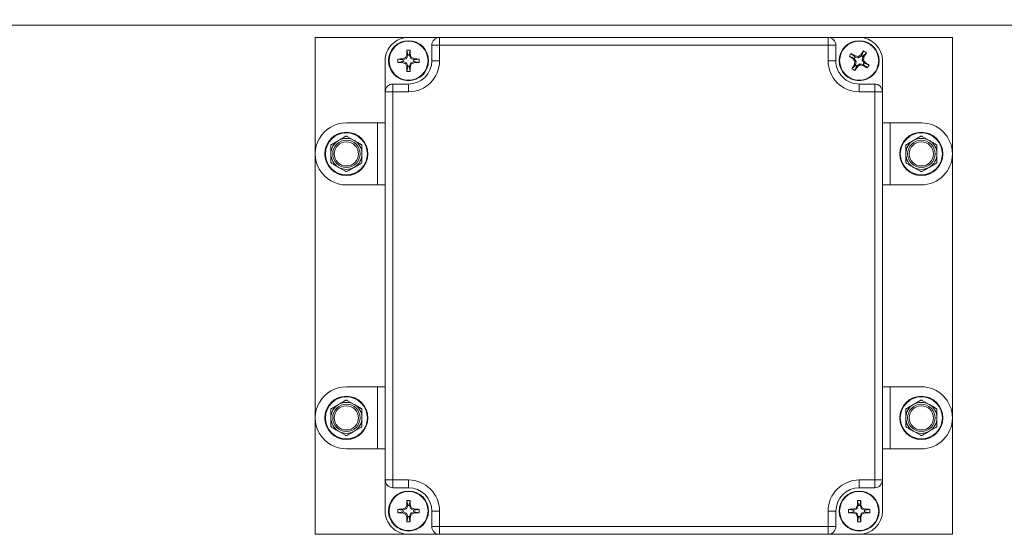
# Model space of a CAD drawing. Units: inches. Extents: x 0.6 to 16.4, y 0.4 to 10.6.
# Drawn here: x 3.4 to 3.9, y 4 to 4.3 of the extents above; entities that cross this region are included whole.
import ezdxf

# ---------------------------------------------------------------- set-up
doc = ezdxf.new("R2010")
doc.units = ezdxf.units.IN
doc.header["$MEASUREMENT"] = 0
doc.dimstyles.new('SLDDIMSTYLE3', dxfattribs={"dimtxt": 0.18, "dimasz": 0.156, "dimexe": 0, "dimexo": 0.0625, "dimgap": 0, "dimtad": 0, "dimtih": 1, "dimtoh": 1, "dimdec": 0, "dimrnd": 1e-09, "dimzin": 0, "dimdsep": 46, "dimlunit": 5, "dimtxsty": 'Standard', "dimsah": 1, "dimcen": 0.09, "dimadec": 0, "dimazin": 0, "dimtfac": 0.156, "dimtdec": 0, "dimtofl": 0, "dimtmove": 0, "dimatfit": 3, "dimfxl": 0, "dimfrac": 2, "dimtolj": 1, "dimtzin": 0, "dimarcsym": 0})

msp = doc.modelspace()

# ---------------------------------------------------------------- linework, layer by layer
at = {"color": 7, "linetype": 'Continuous', "lineweight": 18}
for p, q in [((4.470840622992297, 4.309906126789699), (2.216040622992297, 4.309906126789698)), ((3.53302395632563, 4.303339460123031), (3.53302395632563, 4.036672793456365)), ((3.583023956325631, 4.303339460123031), (3.53302395632563, 4.303339460123031)), ((3.599690622992297, 4.303339460123025), (3.583023956325631, 4.303339460123025)), ((3.599690622992297, 4.299172793456359), (3.599690622992297, 4.303339460123025)), ((3.599690622992297, 4.303339460123025), (3.808023956325631, 4.303339460123025)), ((3.808023956325631, 4.299172793456359), (3.808023956325631, 4.303339460123025)), ((3.824690622992297, 4.303339460123025), (3.808023956325631, 4.303339460123025)), ((3.874690622992297, 4.303339460123031), (3.824690622992297, 4.303339460123031)), ((3.874690622992297, 4.036672793456365), (3.874690622992297, 4.303339460123031)), ((3.595523956325631, 4.290839460123024), (3.595523956325631, 4.299172793456359)), ((3.599690622992297, 4.299172793456359), (3.595523956325631, 4.299172793456359)), ((3.599690622992297, 4.299172793456359), (3.599690622992297, 4.290839460123024)), ((3.808023956325631, 4.299172793456359), (3.599690622992297, 4.299172793456359)), ((3.808023956325631, 4.290839460123025), (3.808023956325631, 4.299172793456359)), ((3.808023956325631, 4.299172793456359), (3.812190622992297, 4.299172793456359)), ((3.812190622992297, 4.299172793456359), (3.812190622992297, 4.290839460123025)), ((3.582569045845223, 4.293738378471995), (3.581853212513794, 4.292010203934861)), ((3.582612501442282, 4.293938479277337), (3.5820475642408, 4.294050852273505)), ((3.582612501442282, 4.293938479277337), (3.582136757359793, 4.296551799029831)), ((3.582612501442282, 4.293938479277337), (3.582569045845223, 4.293738378471995)), ((3.583478866806038, 4.293738378471995), (3.582569045845223, 4.293738378471995)), ((3.583435411208979, 4.293938479277337), (3.583911155291468, 4.296551799029831)), ((3.583435411208979, 4.293938479277337), (3.584000348410461, 4.294050852273505)), ((3.583435411208979, 4.293938479277337), (3.583478866806038, 4.293738378471995)), ((3.584194700137467, 4.292010203934861), (3.583478866806038, 4.293738378471995)), ((3.821871177065829, 4.292189993168732), (3.81942318107191, 4.293221054842228)), ((3.822321262739324, 4.292878907801063), (3.82039367762019, 4.294706525969416)), ((3.822512548735409, 4.29280584352172), (3.822014927493712, 4.292044169522852)), ((3.822321262739324, 4.292878907801063), (3.822536176629801, 4.293413317523622)), ((3.822321262739324, 4.292878907801063), (3.822512548735409, 4.29280584352172)), ((3.824350843909631, 4.292459902137072), (3.822512548735409, 4.29280584352172)), ((3.824350843909631, 4.292459902137072), (3.824212251022173, 4.293120866125566)), ((3.825895332392124, 4.29351515562161), (3.824350843909631, 4.292459902137072)), ((3.826041156038004, 4.293658906049493), (3.825629669818628, 4.294061970341075)), ((3.826041156038004, 4.293658906049493), (3.825895332392124, 4.29351515562161)), ((3.826657006390991, 4.293017534379914), (3.825895332392124, 4.29351515562161)), ((3.826041156038004, 4.293658906049493), (3.827072217711501, 4.296106902043412)), ((3.826311065006344, 4.29117923920569), (3.826657006390991, 4.293017534379914)), ((3.826730070670335, 4.293208820375998), (3.826657006390991, 4.293017534379914)), ((3.826730070670335, 4.293208820375998), (3.828557688838688, 4.295136405495132)), ((3.826730070670335, 4.293208820375998), (3.827264480392894, 4.292993906485521)), ((3.570523956325631, 4.290839460123024), (3.570523956325631, 4.274172793456358)), ((3.579924937171319, 4.291250915006374), (3.577311617418824, 4.291726659088862)), ((3.579924937171319, 4.290428005239677), (3.577311617418824, 4.289952261157188)), ((3.579924937171319, 4.291250915006374), (3.579812564175151, 4.291815852207855)), ((3.579924937171319, 4.290428005239677), (3.579812564175151, 4.289863068038195)), ((3.579924937171319, 4.291250915006374), (3.58012503797666, 4.291294370603432)), ((3.579924937171319, 4.290428005239677), (3.58012503797666, 4.290384549642617)), ((3.581853212513794, 4.292010203934861), (3.58012503797666, 4.291294370603432)), ((3.58012503797666, 4.291294370603432), (3.58012503797666, 4.290384549642617)), ((3.58012503797666, 4.290384549642617), (3.581853212513794, 4.289668716311189)), ((3.581853212513794, 4.292010203934861), (3.581375676450999, 4.292487739997656)), ((3.581853212513794, 4.289668716311189), (3.581375676450999, 4.289191180248394)), ((3.581853212513794, 4.289668716311189), (3.582569045845223, 4.287940541774055)), ((3.582612501442282, 4.287740440968713), (3.5820475642408, 4.287628067972546)), ((3.582612501442282, 4.287740440968713), (3.582136757359793, 4.285127121216219)), ((3.582612501442282, 4.287740440968713), (3.582569045845223, 4.287940541774055)), ((3.582569045845223, 4.287940541774055), (3.583478866806038, 4.287940541774055)), ((3.583435411208979, 4.287740440968713), (3.583478866806038, 4.287940541774055)), ((3.583435411208979, 4.287740440968713), (3.584000348410461, 4.287628067972546)), ((3.583435411208979, 4.287740440968713), (3.583911155291468, 4.285127121216219)), ((3.583478866806038, 4.287940541774055), (3.584194700137467, 4.289668716311189)), ((3.584194700137467, 4.292010203934861), (3.584672236200261, 4.292487739997656)), ((3.5859228746746, 4.291294370603432), (3.584194700137467, 4.292010203934861)), ((3.584194700137467, 4.289668716311189), (3.5859228746746, 4.290384549642617)), ((3.584194700137467, 4.289668716311189), (3.584672236200261, 4.289191180248394)), ((3.586122975479943, 4.291250915006374), (3.5859228746746, 4.291294370603432)), ((3.5859228746746, 4.290384549642617), (3.5859228746746, 4.291294370603432)), ((3.586122975479943, 4.290428005239677), (3.5859228746746, 4.290384549642617)), ((3.586122975479943, 4.291250915006374), (3.58623534847611, 4.291815852207855)), ((3.586122975479943, 4.291250915006374), (3.588736295232437, 4.291726659088862)), ((3.586122975479943, 4.290428005239677), (3.58623534847611, 4.289863068038195)), ((3.586122975479943, 4.290428005239677), (3.588736295232437, 4.289952261157188)), ((3.599690622992297, 4.290839460123024), (3.595523956325631, 4.290839460123024)), ((3.808023956325631, 4.290839460123025), (3.812190622992297, 4.290839460123025)), ((3.82265117531426, 4.288470099870052), (3.820823557145906, 4.286542514750918)), ((3.821871177065829, 4.292189993168732), (3.821468112774247, 4.291778506949355)), ((3.821871177065829, 4.292189993168732), (3.822014927493712, 4.292044169522852)), ((3.822014927493712, 4.292044169522852), (3.82307018097825, 4.29049968104036)), ((3.82265117531426, 4.288470099870052), (3.8221167655917, 4.288685013760529)), ((3.82334008994659, 4.288020014196557), (3.822309028273093, 4.285572018202638)), ((3.82307018097825, 4.29049968104036), (3.822409216989756, 4.290361088152901)), ((3.82265117531426, 4.288470099870052), (3.822724239593602, 4.288661385866137)), ((3.82307018097825, 4.29049968104036), (3.822724239593602, 4.288661385866137)), ((3.822724239593602, 4.288661385866137), (3.82348591359247, 4.288163764624439)), ((3.82334008994659, 4.288020014196557), (3.82348591359247, 4.288163764624439)), ((3.82334008994659, 4.288020014196557), (3.823751576165967, 4.287616949904975)), ((3.82348591359247, 4.288163764624439), (3.825030402074963, 4.289219018108978)), ((3.825030402074963, 4.289219018108978), (3.825168994962421, 4.288558054120484)), ((3.825030402074963, 4.289219018108978), (3.826868697249186, 4.288873076724331)), ((3.826311065006344, 4.29117923920569), (3.826972028994838, 4.291317832093148)), ((3.827366318490883, 4.289634750723198), (3.826311065006344, 4.29117923920569)), ((3.82705998324527, 4.288800012444987), (3.826845069354793, 4.288265602722428)), ((3.826868697249186, 4.288873076724331), (3.827366318490883, 4.289634750723198)), ((3.82705998324527, 4.288800012444987), (3.826868697249186, 4.288873076724331)), ((3.82705998324527, 4.288800012444987), (3.828987568364404, 4.286972394276634)), ((3.827510068918765, 4.289488927077318), (3.827366318490883, 4.289634750723198)), ((3.827510068918765, 4.289488927077318), (3.827913133210348, 4.289900413296695)), ((3.827510068918765, 4.289488927077318), (3.829958064912685, 4.288457865403822)), ((3.837190622992297, 4.274172793456358), (3.837190622992297, 4.290839460123025)), ((3.574690622992297, 4.278339460123025), (3.583023956325631, 4.278339460123025)), ((3.574690622992297, 4.278339460123025), (3.574690622992297, 4.274172793456358)), ((3.583023956325631, 4.274172793456358), (3.583023956325631, 4.278339460123025)), ((3.824690622992297, 4.274172793456358), (3.824690622992297, 4.278339460123025)), ((3.824690622992297, 4.278339460123025), (3.833023956325631, 4.278339460123025)), ((3.833023956325631, 4.274172793456358), (3.833023956325631, 4.278339460123025)), ((3.570523956325631, 4.065839460123025), (3.570523956325631, 4.274172793456358)), ((3.570523956325631, 4.274172793456358), (3.574690622992297, 4.274172793456358)), ((3.583023956325631, 4.274172793456358), (3.574690622992297, 4.274172793456358)), ((3.574690622992297, 4.274172793456358), (3.574690622992297, 4.065839460123025)), ((3.833023956325631, 4.274172793456358), (3.824690622992297, 4.274172793456358)), ((3.833023956325631, 4.065839460123025), (3.833023956325631, 4.274172793456358)), ((3.833023956325631, 4.274172793456358), (3.837190622992297, 4.274172793456358)), ((3.837190622992297, 4.274172793456358), (3.837190622992297, 4.065839460123025)), ((3.549690622992297, 4.257506126789693), (3.566357289658964, 4.257506126789693)), ((3.566357289658964, 4.22417279345636), (3.566357289658964, 4.257506126789693)), ((3.566357289658964, 4.257506126789693), (3.570523956325631, 4.257506126789693)), ((3.837190622992297, 4.257506126789693), (3.841357289658964, 4.257506126789693)), ((3.841357289658964, 4.257506126789693), (3.841357289658964, 4.22417279345636)), ((3.841357289658964, 4.257506126789693), (3.85802395632563, 4.257506126789693)), ((3.541857289658953, 4.245939387500877), (3.545523956325624, 4.248056338487912)), ((3.550190622992289, 4.250173289474935), (3.553857289658958, 4.248056338487907)), ((3.850190622992286, 4.245939387500877), (3.853857289658957, 4.248056338487912)), ((3.858523956325623, 4.250173289474935), (3.862190622992291, 4.248056338487907)), ((3.557523956325625, 4.2357395327452), (3.553857289658959, 4.233622581758168)), ((3.865857289658958, 4.2357395327452), (3.862190622992292, 4.233622581758169)), ((3.549190622992294, 4.231505630771133), (3.545523956325628, 4.233622581758165)), ((3.857523956325627, 4.231505630771133), (3.853857289658961, 4.233622581758165)), ((3.566357289658964, 4.22417279345636), (3.549690622992297, 4.22417279345636)), ((3.570523956325631, 4.22417279345636), (3.566357289658964, 4.22417279345636)), ((3.841357289658964, 4.22417279345636), (3.837190622992297, 4.224172793456359)), ((3.85802395632563, 4.224172793456359), (3.841357289658964, 4.22417279345636)), ((3.549690622992297, 4.115839460123025), (3.566357289658964, 4.115839460123025)), ((3.566357289658964, 4.082506126789692), (3.566357289658964, 4.115839460123025)), ((3.566357289658964, 4.115839460123025), (3.570523956325631, 4.115839460123025)), ((3.837190622992297, 4.115839460123025), (3.841357289658964, 4.115839460123025)), ((3.841357289658964, 4.115839460123025), (3.841357289658964, 4.082506126789692)), ((3.841357289658964, 4.115839460123025), (3.85802395632563, 4.115839460123025)), ((3.55019062299229, 4.108506622808268), (3.553857289658958, 4.10638967182124)), ((3.858523956325623, 4.108506622808268), (3.862190622992292, 4.10638967182124)), ((3.541857289658953, 4.10427272083421), (3.545523956325624, 4.106389671821245)), ((3.850190622992286, 4.10427272083421), (3.853857289658957, 4.106389671821245)), ((3.557523956325625, 4.094072866078533), (3.553857289658959, 4.091955915091502)), ((3.865857289658958, 4.094072866078534), (3.862190622992292, 4.091955915091502)), ((3.549190622992294, 4.089838964104467), (3.545523956325629, 4.091955915091498)), ((3.857523956325627, 4.089838964104467), (3.853857289658962, 4.091955915091498)), ((3.566357289658964, 4.082506126789692), (3.549690622992297, 4.082506126789692)), ((3.570523956325631, 4.082506126789692), (3.566357289658964, 4.082506126789692)), ((3.841357289658964, 4.082506126789692), (3.837190622992297, 4.082506126789692)), ((3.85802395632563, 4.082506126789692), (3.841357289658964, 4.082506126789692)), ((3.570523956325631, 4.065839460123025), (3.574690622992297, 4.065839460123025)), ((3.570523956325631, 4.065839460123025), (3.570523956325631, 4.049172793456359)), ((3.574690622992297, 4.065839460123025), (3.583023956325631, 4.065839460123025)), ((3.574690622992297, 4.061672793456359), (3.574690622992297, 4.065839460123025)), ((3.583023956325631, 4.061672793456359), (3.583023956325631, 4.065839460123025)), ((3.824690622992297, 4.065839460123025), (3.833023956325631, 4.065839460123025)), ((3.824690622992297, 4.061672793456359), (3.824690622992297, 4.065839460123025)), ((3.833023956325631, 4.065839460123025), (3.837190622992297, 4.065839460123025)), ((3.833023956325631, 4.065839460123025), (3.833023956325631, 4.061672793456359)), ((3.837190622992297, 4.049172793456359), (3.837190622992297, 4.065839460123025)), ((3.583023956325631, 4.061672793456359), (3.574690622992297, 4.061672793456359)), ((3.833023956325631, 4.061672793456359), (3.824690622992297, 4.061672793456359)), ((3.579924937171319, 4.049584248339706), (3.577311617418824, 4.050059992422195)), ((3.579924937171319, 4.049584248339706), (3.579812564175151, 4.050149185541189)), ((3.581853212513794, 4.050343537268195), (3.58012503797666, 4.049627703936766)), ((3.581853212513794, 4.050343537268195), (3.581375676450999, 4.050821073330989)), ((3.582569045845223, 4.052071711805328), (3.581853212513794, 4.050343537268195)), ((3.582612501442282, 4.05227181261067), (3.5820475642408, 4.052384185606838)), ((3.582612501442282, 4.05227181261067), (3.582136757359793, 4.054885132363165)), ((3.582612501442282, 4.05227181261067), (3.582569045845223, 4.052071711805328)), ((3.583478866806038, 4.052071711805328), (3.582569045845223, 4.052071711805328)), ((3.583435411208979, 4.05227181261067), (3.583911155291468, 4.054885132363165)), ((3.583435411208979, 4.05227181261067), (3.584000348410461, 4.052384185606838)), ((3.583435411208979, 4.05227181261067), (3.583478866806038, 4.052071711805328)), ((3.584194700137467, 4.050343537268195), (3.583478866806038, 4.052071711805328)), ((3.584194700137467, 4.050343537268195), (3.584672236200261, 4.050821073330989)), ((3.585922874674601, 4.049627703936766), (3.584194700137467, 4.050343537268195)), ((3.586122975479943, 4.049584248339706), (3.58623534847611, 4.050149185541189)), ((3.586122975479943, 4.049584248339706), (3.588736295232437, 4.050059992422195)), ((3.821591603837985, 4.049584248339706), (3.818978284085491, 4.050059992422195)), ((3.821591603837985, 4.049584248339706), (3.821479230841818, 4.050149185541189)), ((3.823519879180461, 4.050343537268195), (3.821791704643327, 4.049627703936766)), ((3.823519879180461, 4.050343537268195), (3.823042343117666, 4.050821073330989)), ((3.82423571251189, 4.052071711805328), (3.823519879180461, 4.050343537268195)), ((3.824279168108949, 4.05227181261067), (3.823714230907467, 4.052384185606838)), ((3.824279168108949, 4.05227181261067), (3.82380342402646, 4.054885132363165)), ((3.824279168108949, 4.05227181261067), (3.82423571251189, 4.052071711805328)), ((3.825145533472705, 4.052071711805328), (3.82423571251189, 4.052071711805328)), ((3.825102077875645, 4.05227181261067), (3.825577821958134, 4.054885132363165)), ((3.825102077875645, 4.05227181261067), (3.825667015077127, 4.052384185606838)), ((3.825102077875645, 4.05227181261067), (3.825145533472705, 4.052071711805328)), ((3.825861366804133, 4.050343537268195), (3.825145533472705, 4.052071711805328)), ((3.825861366804133, 4.050343537268195), (3.826338902866929, 4.050821073330989)), ((3.827589541341267, 4.049627703936766), (3.825861366804133, 4.050343537268195)), ((3.827789642146609, 4.049584248339706), (3.827902015142777, 4.050149185541189)), ((3.827789642146609, 4.049584248339706), (3.830402961899103, 4.050059992422195)), ((3.579924937171319, 4.04876133857301), (3.577311617418824, 4.048285594490521)), ((3.579924937171319, 4.04876133857301), (3.579812564175151, 4.048196401371528)), ((3.579924937171319, 4.049584248339706), (3.58012503797666, 4.049627703936766)), ((3.579924937171319, 4.04876133857301), (3.58012503797666, 4.048717882975951)), ((3.58012503797666, 4.049627703936766), (3.58012503797666, 4.048717882975951)), ((3.58012503797666, 4.048717882975951), (3.581853212513794, 4.048002049644522)), ((3.581853212513794, 4.048002049644522), (3.581375676450999, 4.047524513581727)), ((3.581853212513794, 4.048002049644522), (3.582569045845224, 4.046273875107389)), ((3.582612501442282, 4.046073774302046), (3.5820475642408, 4.045961401305878)), ((3.582612501442282, 4.046073774302046), (3.582136757359793, 4.043460454549552)), ((3.582612501442282, 4.046073774302046), (3.582569045845224, 4.046273875107389)), ((3.582569045845224, 4.046273875107389), (3.583478866806038, 4.046273875107389)), ((3.583435411208979, 4.046073774302046), (3.583478866806038, 4.046273875107389)), ((3.583435411208979, 4.046073774302046), (3.584000348410461, 4.045961401305878)), ((3.583435411208979, 4.046073774302046), (3.583911155291468, 4.043460454549552)), ((3.583478866806038, 4.046273875107389), (3.584194700137467, 4.048002049644522)), ((3.584194700137467, 4.048002049644522), (3.585922874674601, 4.048717882975951)), ((3.584194700137467, 4.048002049644522), (3.584672236200261, 4.047524513581727)), ((3.586122975479943, 4.049584248339706), (3.585922874674601, 4.049627703936766)), ((3.585922874674601, 4.048717882975951), (3.585922874674601, 4.049627703936766)), ((3.586122975479943, 4.04876133857301), (3.585922874674601, 4.048717882975951)), ((3.586122975479943, 4.04876133857301), (3.58623534847611, 4.048196401371528)), ((3.586122975479943, 4.04876133857301), (3.588736295232437, 4.048285594490522)), ((3.595523956325631, 4.049172793456359), (3.599690622992297, 4.049172793456359)), ((3.595523956325631, 4.040839460123025), (3.595523956325631, 4.049172793456359)), ((3.599690622992297, 4.049172793456359), (3.599690622992297, 4.040839460123025)), ((3.808023956325631, 4.040839460123025), (3.808023956325631, 4.049172793456359)), ((3.812190622992297, 4.049172793456359), (3.808023956325631, 4.049172793456359)), ((3.812190622992297, 4.049172793456359), (3.812190622992297, 4.040839460123025)), ((3.821591603837985, 4.04876133857301), (3.818978284085491, 4.048285594490522)), ((3.821591603837985, 4.04876133857301), (3.821479230841818, 4.048196401371528)), ((3.821591603837985, 4.049584248339706), (3.821791704643327, 4.049627703936766)), ((3.821591603837985, 4.04876133857301), (3.821791704643327, 4.048717882975951)), ((3.821791704643327, 4.049627703936766), (3.821791704643327, 4.048717882975951)), ((3.821791704643327, 4.048717882975951), (3.823519879180461, 4.048002049644522)), ((3.823519879180461, 4.048002049644522), (3.823042343117666, 4.047524513581727)), ((3.823519879180461, 4.048002049644522), (3.82423571251189, 4.046273875107389)), ((3.824279168108949, 4.046073774302046), (3.823714230907467, 4.045961401305878)), ((3.824279168108949, 4.046073774302046), (3.82380342402646, 4.043460454549552)), ((3.824279168108949, 4.046073774302046), (3.82423571251189, 4.046273875107389)), ((3.82423571251189, 4.046273875107389), (3.825145533472705, 4.046273875107389)), ((3.825102077875645, 4.046073774302046), (3.825145533472705, 4.046273875107389)), ((3.825102077875645, 4.046073774302046), (3.825667015077127, 4.045961401305878)), ((3.825102077875645, 4.046073774302046), (3.825577821958134, 4.043460454549552)), ((3.825145533472705, 4.046273875107389), (3.825861366804133, 4.048002049644523)), ((3.825861366804133, 4.048002049644523), (3.827589541341267, 4.048717882975951)), ((3.825861366804133, 4.048002049644523), (3.826338902866929, 4.047524513581727)), ((3.827789642146609, 4.049584248339706), (3.827589541341267, 4.049627703936766)), ((3.827589541341267, 4.048717882975951), (3.827589541341267, 4.049627703936766)), ((3.827789642146609, 4.04876133857301), (3.827589541341267, 4.048717882975951)), ((3.827789642146609, 4.04876133857301), (3.827902015142777, 4.048196401371528)), ((3.827789642146609, 4.04876133857301), (3.830402961899103, 4.048285594490522)), ((3.595523956325631, 4.040839460123025), (3.599690622992297, 4.040839460123025)), ((3.599690622992297, 4.040839460123025), (3.808023956325631, 4.040839460123025)), ((3.599690622992297, 4.036672793456358), (3.599690622992297, 4.040839460123025)), ((3.808023956325631, 4.036672793456358), (3.808023956325631, 4.040839460123025)), ((3.812190622992297, 4.040839460123025), (3.808023956325631, 4.040839460123025)), ((3.53302395632563, 4.036672793456365), (3.583023956325631, 4.036672793456365)), ((3.583023956325631, 4.036672793456358), (3.599690622992297, 4.036672793456358)), ((3.808023956325631, 4.036672793456358), (3.599690622992297, 4.036672793456358)), ((3.808023956325631, 4.036672793456358), (3.824690622992297, 4.036672793456358)), ((3.824690622992297, 4.036672793456365), (3.874690622992297, 4.036672793456365))]:
    msp.add_line(p, q, dxfattribs=at)
for centre, radius in [((3.583023956325631, 4.290839460123025), 0.01073333333333348), ((3.583023956325631, 4.290839460123025), 0.01046327462491847), ((3.824690622992297, 4.290839460123025), 0.01073333333333304), ((3.824690622992297, 4.290839460123025), 0.01046327462491859), ((3.549690622992291, 4.240839460123038), 0.01160000000000139), ((3.549690622992295, 4.240839460123039), 0.01126666666666765), ((3.858023956325624, 4.240839460123038), 0.0116000000000005), ((3.858023956325628, 4.240839460123039), 0.0112666666666672), ((3.549690622992287, 4.240839460123038), 0.007333333333333858), ((3.549690622992291, 4.240839460123039), 0.006494233702156293), ((3.85802395632562, 4.240839460123038), 0.007333333333333414), ((3.858023956325624, 4.24083946012304), 0.006494233702156293), ((3.549690622992291, 4.099172793456371), 0.01160000000000139), ((3.549690622992295, 4.099172793456372), 0.0112666666666672), ((3.858023956325624, 4.099172793456371), 0.0116000000000005), ((3.858023956325628, 4.099172793456373), 0.01126666666666765), ((3.549690622992287, 4.099172793456371), 0.007333333333333858), ((3.549690622992291, 4.099172793456373), 0.006494233702157182), ((3.85802395632562, 4.099172793456371), 0.007333333333334302), ((3.858023956325624, 4.099172793456374), 0.006494233702156293), ((3.583023956325631, 4.049172793456359), 0.01073333333333348), ((3.583023956325631, 4.049172793456359), 0.01046327462491847), ((3.824690622992297, 4.049172793456359), 0.01073333333333304), ((3.824690622992297, 4.049172793456359), 0.01046327462491847)]:
    msp.add_circle(centre, radius, dxfattribs=at)
for centre, radius, start, end in [((3.583023956325631, 4.290839460123025), 0.01250000000000018, 90, 180.0000000000049), ((3.599690622992297, 4.299172793456359), 0.00416666666666643, 90, 180), ((3.808023956325631, 4.299172793456359), 0.00416666666666643, 0, 90), ((3.824690622992297, 4.290839460123025), 0.01250000000000018, 0, 90), ((3.700622549341553, 4.242156652149269), 0.1294335161315565, 156.363466661889, 157.1166223849284), ((3.694484886785254, 4.291292980509016), 0.1124711401099632, 177.3200413720702, 178.5949262056778), ((3.583023956325631, 4.26895056591295), 0.02761548825527802, 88.1589496334604, 91.84105036653871), ((3.471563025864978, 4.291292980509018), 0.1124711401109909, 1.405073794308043, 2.679958627903938), ((3.465425363330164, 4.242156652158063), 0.1294335161092904, 22.88337761500652, 23.63653333817545), ((3.843015328953348, 4.278867457734052), 0.02761548825575029, 145.0013299925908, 148.6834307256057), ((3.885273852331911, 4.384399157756046), 0.1124711401042749, 234.1624217311202, 235.4373065647924), ((3.763348047137681, 4.197775863117426), 0.1124711401119107, 58.24745415338788, 59.5223389869738), ((3.801126504585183, 4.165762774883908), 0.129433516112603, 79.72575797411271, 80.47891369726227), ((3.896513755296459, 4.185763856231425), 0.1294335161143949, 123.2058470208791, 123.9590027440187), ((3.918250320622517, 4.230256230785421), 0.1124711401008275, 144.1624217311141, 145.4373065648254), ((3.699613937749046, 4.314403578530917), 0.1294335161168091, 349.7257579741008, 350.4789136972263), ((3.812718620603138, 4.272514754161707), 0.02761548825607501, 55.00132999259235, 58.68343072556373), ((3.731627025988258, 4.352182035976672), 0.1124711401100753, 328.2474541533905, 329.5223389869968), ((3.60491285053691, 4.290839460123025), 0.0276154882564822, 178.1589496335416, 181.8410503664592), ((3.582570435939733, 4.179378529660233), 0.1124711401131327, 91.40507379433016, 92.67995862790178), ((3.582570435939278, 4.402300390573068), 0.1124711401003765, 267.3200413720268, 268.594926205743), ((3.631706764298675, 4.1732408671088), 0.1294335161297166, 112.8833776150736, 113.6365333381239), ((3.631706764292071, 4.408438053121888), 0.1294335161129948, 246.3634666618285, 247.1166223849761), ((3.700622549341553, 4.33952226809678), 0.1294335161315562, 202.883377615072, 203.6365333381115), ((3.694484886785654, 4.290385939737047), 0.1124711401103631, 181.4050737943244, 182.6799586279279), ((3.583023956325631, 4.290839460123024), 0.01666666666666661, 270.0000000000008, 0), ((3.583023956325631, 4.290839460123024), 0.01250000000000018, 270.0000000000008, 0), ((3.471563025864802, 4.290385939737036), 0.1124711401111678, 357.3200413720984, 358.5949262056927), ((3.465425363343352, 4.339522268082319), 0.1294335160949365, 336.3634666617835, 337.116622385036), ((3.534341148354, 4.17324086711209), 0.1294335161261357, 66.36346666186581, 67.11662238493697), ((3.534341148365571, 4.408438053107041), 0.129433516096835, 292.8833776149786, 293.6365333382203), ((3.583477476711755, 4.179378529666589), 0.1124711401067733, 87.3200413720623, 88.59492620570624), ((3.583477476711986, 4.402300390572982), 0.1124711401002903, 271.4050737942582, 272.6799586279756), ((3.561135062114064, 4.290839460123025), 0.02761548825676893, 358.1589496335615, 1.841050366439263), ((3.824690622992297, 4.290839460123025), 0.01666666666666661, 180, 270.0000000000008), ((3.824690622992297, 4.290839460123025), 0.01250000000000018, 180, 270.0000000000008), ((3.917754219992074, 4.229496884271932), 0.1124711401051063, 148.2474541533535, 149.5223389870162), ((3.929766226897832, 4.362662592436496), 0.1294335161311522, 213.2058470209498, 213.9590027439916), ((3.94976730822437, 4.267275341717106), 0.1294335161054591, 169.7257579740771, 170.4789136972683), ((3.731130925359809, 4.351422689462249), 0.1124711401036146, 324.1624217311223, 325.4373065648022), ((3.752867490701859, 4.395915063993921), 0.1294335160895554, 303.2058470208161, 303.9590027440999), ((3.848254741399684, 4.415916145363703), 0.1294335161141871, 259.725757974118, 260.4789136972583), ((3.886033198846145, 4.383903057127332), 0.1124711401104085, 238.2474541533751, 239.5223389869778), ((3.719615019104477, 4.219016327821238), 0.1294335161099323, 33.20584702091612, 33.9590027440813), ((3.764107393649766, 4.197279762485868), 0.1124711401093359, 54.16242173114857, 55.43730656476333), ((3.806365917031238, 4.302811462512017), 0.02761548825576803, 325.0013299925679, 328.6834307255815), ((3.583023956325631, 4.312728354336731), 0.02761548825890791, 268.1589496337042, 271.8410503662984), ((3.836662625381574, 4.309164166084526), 0.02761548825629295, 235.0013299926094, 238.6834307255517), ((3.574690622992297, 4.274172793456358), 0.004166666666667318, 90, 180), ((3.833023956325631, 4.274172793456358), 0.00416666666666643, 0, 90), ((3.549690622992297, 4.240839460123026), 0.01666666666666661, 90, 270.0000000000008), ((3.85802395632563, 4.240839460123026), 0.0166666666666675, 270.0000000000008, 90), ((3.549690622992287, 4.240839460123038), 0.00833333333333448, 119.9999999999654, 180.0000000000252), ((3.549690622992287, 4.240839460123038), 0.008333333333334855, 59.99999999996913, 119.9999999999654), ((3.549690622992287, 4.240839460123038), 0.008333333333334855, 359.9999999999581, 59.99999999996913), ((3.85802395632562, 4.240839460123038), 0.00833333333333448, 119.9999999999654, 180.0000000000252), ((3.85802395632562, 4.240839460123038), 0.008333333333334855, 59.99999999996913, 119.9999999999654), ((3.85802395632562, 4.240839460123038), 0.008333333333334855, 359.9999999999642, 59.99999999996913), ((3.549690622992287, 4.240839460123038), 0.008333333333331491, 180.0000000000252, 240.0000000000589), ((3.549690622992287, 4.240839460123038), 0.00833333333333552, 300.0000000000396, 359.9999999999581), ((3.85802395632562, 4.240839460123038), 0.008333333333331491, 180.0000000000252, 240.0000000000589), ((3.85802395632562, 4.240839460123038), 0.00833333333333475, 300.0000000000426, 359.9999999999642), ((3.549690622992287, 4.240839460123038), 0.00833333333333552, 240.0000000000589, 300.0000000000396), ((3.85802395632562, 4.240839460123038), 0.00833333333333475, 240.0000000000589, 300.0000000000426), ((3.549690622992297, 4.099172793456359), 0.01666666666666661, 90, 270.0000000000008), ((3.85802395632563, 4.099172793456359), 0.01666666666666661, 270.0000000000008, 90), ((3.549690622992287, 4.099172793456371), 0.00833333333333448, 119.9999999999654, 180.0000000000252), ((3.549690622992287, 4.099172793456371), 0.008333333333334855, 59.99999999996913, 119.9999999999654), ((3.549690622992287, 4.099172793456371), 0.008333333333334855, 359.9999999999581, 59.99999999996913), ((3.85802395632562, 4.099172793456371), 0.00833333333333448, 119.9999999999654, 180.0000000000252), ((3.85802395632562, 4.099172793456371), 0.008333333333335077, 59.9999999999665, 119.9999999999654), ((3.85802395632562, 4.099172793456371), 0.008333333333335077, 359.9999999999642, 59.9999999999665), ((3.549690622992287, 4.099172793456371), 0.008333333333331269, 180.0000000000252, 240.0000000000615), ((3.549690622992287, 4.099172793456371), 0.00833333333333552, 300.0000000000396, 359.9999999999581), ((3.85802395632562, 4.099172793456371), 0.008333333333331269, 180.0000000000252, 240.0000000000615), ((3.85802395632562, 4.099172793456371), 0.00833333333333552, 300.0000000000396, 359.9999999999642), ((3.549690622992287, 4.099172793456371), 0.00833333333333552, 240.0000000000615, 300.0000000000396), ((3.85802395632562, 4.099172793456371), 0.00833333333333552, 240.0000000000615, 300.0000000000396), ((3.574690622992297, 4.065839460123025), 0.00416666666666643, 180, 270.0000000000008), ((3.583023956325631, 4.049172793456359), 0.01666666666666661, 0, 90), ((3.824690622992297, 4.049172793456359), 0.01666666666666661, 90, 180), ((3.833023956325631, 4.065839460123025), 0.00416666666666643, 270.0000000000008, 0), ((3.583023956325631, 4.049172793456359), 0.01250000000000018, 0, 90), ((3.824690622992297, 4.049172793456359), 0.01250000000000018, 90, 180), ((3.604912850537481, 4.049172793456358), 0.02761548825705256, 178.1589496335797, 181.8410503664212), ((3.582570435939458, 3.937711863002393), 0.1124711401043024, 91.40507379430042, 92.67995862797216), ((3.63170676429616, 3.931574200447827), 0.1294335161234921, 112.883377615028, 113.6365333381144), ((3.700622549344212, 4.000489985481489), 0.1294335161344392, 156.3634666619093, 157.1166223849322), ((3.69448488678537, 4.049626313842345), 0.1124711401100792, 177.3200413720707, 178.594926205677), ((3.583023956325631, 4.027283899244754), 0.02761548825680668, 88.15894963356233, 91.84105036643675), ((3.471563025871356, 4.049626313842579), 0.1124711401046097, 1.405073794271914, 2.679958627940144), ((3.465425363334123, 4.000489985493127), 0.1294335161049698, 22.88337761498203, 23.63653333817647), ((3.534341148356515, 3.931574200451118), 0.1294335161199105, 66.363466661875, 67.11662238498222), ((3.583477476711807, 3.937711863002479), 0.1124711401042166, 87.32004137202762, 88.59492620570056), ((3.561135062114087, 4.049172793456358), 0.02761548825674585, 358.1589496335618, 1.841050366440802), ((3.846579517203841, 4.049172793456358), 0.02761548825674585, 178.1589496335592, 181.8410503664398), ((3.824237102606119, 3.937711863002519), 0.1124711401041757, 91.40507379429906, 92.67995862797247), ((3.873373430961209, 3.931574200451625), 0.1294335161193642, 112.8833776150221, 113.6365333381324), ((3.942289215986733, 4.000489985491835), 0.1294335161081706, 156.3634666618192, 157.1166223849951), ((3.936151553446572, 4.049626313842579), 0.1124711401046102, 177.3200413720599, 178.5949262057281), ((3.824690622992296, 4.027283899244741), 0.02761548825682001, 88.1589496335623, 91.84105036643494), ((3.713229692538022, 4.049626313842579), 0.1124711401046097, 1.405073794271914, 2.679958627940144), ((3.707092030001619, 4.000489985493416), 0.1294335161040945, 22.88337761500688, 23.63653333820656), ((3.776007815020313, 3.931574200444441), 0.1294335161271772, 66.36346666189635, 67.1166223849613), ((3.825144143378465, 3.937711863002262), 0.112471140104433, 87.32004137202848, 88.59492620569871), ((3.802801728781136, 4.049172793456358), 0.02761548825636369, 358.1589496335363, 1.841050366466289), ((3.583023956325631, 4.049172793456359), 0.01250000000000107, 180, 270.0000000000008), ((3.582570435939724, 4.160633723918949), 0.1124711401129318, 267.3200413720985, 268.5949262056729), ((3.631706764292207, 4.166771386455625), 0.1294335161134193, 246.3634666618453, 247.1166223849899), ((3.700622549344098, 4.097855601431179), 0.1294335161343155, 202.8833776150682, 203.6365333380919), ((3.694484886785477, 4.048719273070375), 0.1124711401101863, 181.4050737943244, 182.6799586279294), ((3.471563025871249, 4.048719273070141), 0.1124711401047164, 357.3200413720614, 358.5949262057284), ((3.465425363334238, 4.09785560141954), 0.1294335161048453, 336.3634666618242, 337.1166223850194), ((3.534341148356522, 4.166771386461583), 0.1294335161198926, 292.8833776150185, 293.6365333381258), ((3.583477476711807, 4.160633723910237), 0.1124711401042157, 271.4050737943003, 272.6799586279732), ((3.824237102606119, 4.160633723910197), 0.1124711401041757, 267.3200413720284, 268.5949262057018), ((3.873373430961202, 4.166771386461075), 0.1294335161193463, 246.3634666618684, 247.1166223849787), ((3.942289215986618, 4.097855601420833), 0.1294335161080461, 202.8833776150055, 203.6365333381822), ((3.936151553449814, 4.048719273070253), 0.1124711401078539, 181.405073794291, 182.6799586279225), ((3.824690622992297, 4.049172793456359), 0.01250000000000107, 270.0000000000008, 0), ((3.713229692533564, 4.048719273070316), 0.112471140109071, 357.320041372076, 358.5949262056937), ((3.707092029984434, 4.097855601426654), 0.1294335161227863, 336.3634666618623, 337.1166223849532), ((3.77600781502032, 4.166771386468259), 0.1294335161271594, 292.8833776150394, 293.6365333381045), ((3.825144143378475, 4.160633723910195), 0.112471140104173, 271.4050737943004, 272.6799586279736), ((3.583023956325631, 4.071061687667963), 0.02761548825680668, 268.1589496335641, 271.8410503664385), ((3.599690622992297, 4.040839460123025), 0.004166666666667318, 180, 270.0000000000008), ((3.808023956325631, 4.040839460123025), 0.004166666666667318, 270.0000000000008, 0), ((3.824690622992296, 4.071061687667975), 0.02761548825681912, 268.1589496335658, 271.8410503664386)]:
    msp.add_arc(centre, radius, start, end, dxfattribs=at)
for points, knots in [([(3.541857289658953, 4.245939387500877), (3.54177149381149, 4.245878993090442), (3.54159980777663, 4.245758137860712), (3.541428552964082, 4.245483822941996), (3.541362736456855, 4.245244724991379), (3.541358398422494, 4.245108245148066), (3.541357289658958, 4.245073362097103)], [0, 0, 0, 0, 0.3012405183482574, 0.6028122766281042, 0.8984823014128911, 0.9999999999999999, 0.9999999999999999, 0.9999999999999999, 0.9999999999999999]), ([(3.545523956325624, 4.248056338487912), (3.546172146217555, 4.248430571096504), (3.547405185314707, 4.249142466551166), (3.548616213769603, 4.249841654155591), (3.549190622992298, 4.250173289474936)], [0, 0, 0, 0, 0.525684784390553, 1, 1, 1, 1]), ([(3.550190622992289, 4.250173289474935), (3.550095421974874, 4.25021739365316), (3.549904915258314, 4.250305650505957), (3.549581724163797, 4.250316804064799), (3.549341751010959, 4.250254253856725), (3.549221386982365, 4.250189770783029), (3.549190622992298, 4.250173289474937)], [0, 0, 0, 0, 0.3012405183517919, 0.602812276629553, 0.8984823014046353, 1, 1, 1, 1]), ([(3.553857289658958, 4.248056338487907), (3.55450547955089, 4.247682105879317), (3.555738518648043, 4.24697021042466), (3.556949547102934, 4.246271022820227), (3.557523956325624, 4.245939387500878)], [0, 0, 0, 0, 0.5256847843905563, 1, 1, 1, 1]), ([(3.558023956325624, 4.245073362097111), (3.558014551155671, 4.245177860685768), (3.557995730473972, 4.245386972768294), (3.557843794192007, 4.245672441245838), (3.557669637546382, 4.245848988988379), (3.557553611552154, 4.245920985758004), (3.557523956325624, 4.245939387500878)], [0, 0, 0, 0, 0.3012405183435691, 0.6028122766234472, 0.8984823014006275, 1, 1, 1, 1]), ([(3.850190622992286, 4.245939387500877), (3.850104827144823, 4.245878993090442), (3.849933141109963, 4.245758137860712), (3.849761886297415, 4.245483822941996), (3.849696069790188, 4.245244724991379), (3.849691731755827, 4.245108245148067), (3.849690622992291, 4.245073362097103)], [0, 0, 0, 0, 0.3012405183482574, 0.6028122766281042, 0.8984823014128911, 0.9999999999999999, 0.9999999999999999, 0.9999999999999999, 0.9999999999999999]), ([(3.853857289658957, 4.248056338487912), (3.854505479550888, 4.248430571096504), (3.855738518648039, 4.249142466551167), (3.856949547102937, 4.249841654155592), (3.857523956325631, 4.250173289474937)], [0, 0, 0, 0, 0.525684784390553, 1, 1, 1, 1]), ([(3.858523956325623, 4.250173289474935), (3.858428755308208, 4.25021739365316), (3.858238248591648, 4.250305650505957), (3.857915057497129, 4.250316804064799), (3.857675084344292, 4.250254253856725), (3.857554720315698, 4.25018977078303), (3.857523956325631, 4.250173289474937)], [0, 0, 0, 0, 0.3012405183517919, 0.602812276629553, 0.8984823014046353, 1, 1, 1, 1]), ([(3.862190622992291, 4.248056338487907), (3.862838812884223, 4.247682105879317), (3.864071851981377, 4.24697021042466), (3.865282880436267, 4.246271022820228), (3.865857289658957, 4.245939387500879)], [0, 0, 0, 0, 0.5256847843905563, 1, 1, 1, 1]), ([(3.866357289658957, 4.245073362097112), (3.866347884489005, 4.245177860685769), (3.866329063807306, 4.245386972768294), (3.866177127525341, 4.245672441245838), (3.866002970879715, 4.24584898898838), (3.865886944885487, 4.245920985758004), (3.865857289658957, 4.245939387500879)], [0, 0, 0, 0, 0.3012405183435691, 0.6028122766234472, 0.8984823014006275, 1, 1, 1, 1]), ([(3.541357289658957, 4.240839460123034), (3.541357289658956, 4.241809382196191), (3.541357289658956, 4.243233103784199), (3.541357289658958, 4.244628569051462), (3.541357289658958, 4.245073362097103)], [0, 0, 0, 0, 0.681258246925644, 1, 1, 1, 1]), ([(3.541357289658957, 4.23660555814898), (3.541357289658957, 4.236816680656396), (3.541357289658959, 4.238208969272148), (3.541357289658958, 4.239632115532017), (3.541357289658957, 4.240839460123034)], [0, 0, 0, 0, 0.1516370277164152, 0.9999999999999999, 0.9999999999999999, 0.9999999999999999, 0.9999999999999999]), ([(3.558023956325624, 4.245073362097111), (3.558023956325623, 4.244628569257223), (3.558023956325622, 4.243233103992734), (3.55802395632562, 4.241809382405012), (3.55802395632562, 4.240839460123031)], [0, 0, 0, 0, 0.3187416062637864, 1, 1, 1, 1]), ([(3.55802395632562, 4.240839460123031), (3.558023956325618, 4.239632115599766), (3.558023956325617, 4.238208969339667), (3.558023956325626, 4.236816680723001), (3.558023956325628, 4.236605558148972)], [0, 0, 0, 0, 0.8483629245390697, 1, 1, 1, 1]), ([(3.84969062299229, 4.240839460123034), (3.84969062299229, 4.241809382196191), (3.849690622992289, 4.2432331037842), (3.849690622992291, 4.244628569051462), (3.849690622992291, 4.245073362097103)], [0, 0, 0, 0, 0.681258246925644, 1, 1, 1, 1]), ([(3.84969062299229, 4.23660555814898), (3.84969062299229, 4.236816680656396), (3.849690622992292, 4.238208969272148), (3.849690622992291, 4.239632115532017), (3.84969062299229, 4.240839460123034)], [0, 0, 0, 0, 0.1516370277164152, 0.9999999999999999, 0.9999999999999999, 0.9999999999999999, 0.9999999999999999]), ([(3.866357289658957, 4.245073362097112), (3.866357289658957, 4.244628569257223), (3.866357289658955, 4.243233103992734), (3.866357289658954, 4.241809382405012), (3.866357289658953, 4.240839460123032)], [0, 0, 0, 0, 0.3187416062637864, 1, 1, 1, 1]), ([(3.866357289658953, 4.240839460123032), (3.866357289658951, 4.239632115599766), (3.86635728965895, 4.238208969339667), (3.86635728965896, 4.236816680723001), (3.866357289658961, 4.236605558148972)], [0, 0, 0, 0, 0.8483629245390697, 1, 1, 1, 1]), ([(3.541357289658957, 4.23660555814898), (3.541366694828908, 4.236501059560319), (3.541385515510605, 4.236291947477786), (3.541537451792577, 4.236006479000242), (3.541711608438196, 4.235829931257689), (3.541827634432425, 4.235757934488067), (3.541857289658956, 4.235739532745192)], [0, 0, 0, 0, 0.3012405183506214, 0.6028122766280068, 0.8984823014007058, 1, 1, 1, 1]), ([(3.545523956325628, 4.233622581758165), (3.544875766433695, 4.233996814366759), (3.543642727336544, 4.234708709821422), (3.542431698881647, 4.235407897425848), (3.541857289658956, 4.235739532745192)], [0, 0, 0, 0, 0.5256847843921452, 1, 1, 1, 1]), ([(3.557523956325625, 4.2357395327452), (3.557609752173087, 4.235799927155633), (3.557781438207946, 4.235920782385365), (3.557952693020506, 4.236195097304075), (3.558018509527698, 4.236434195254697), (3.558022847562085, 4.236570675098006), (3.558023956325628, 4.236605558148972)], [0, 0, 0, 0, 0.3012405183486459, 0.6028122766293952, 0.8984823014059962, 1, 1, 1, 1]), ([(3.84969062299229, 4.23660555814898), (3.849700028162241, 4.236501059560319), (3.849718848843939, 4.236291947477786), (3.84987078512591, 4.236006479000242), (3.850044941771529, 4.23582993125769), (3.850160967765758, 4.235757934488068), (3.850190622992289, 4.235739532745192)], [0, 0, 0, 0, 0.3012405183506214, 0.6028122766280068, 0.8984823014007058, 1, 1, 1, 1]), ([(3.853857289658961, 4.233622581758165), (3.853209099767029, 4.233996814366759), (3.851976060669877, 4.234708709821422), (3.85076503221498, 4.235407897425849), (3.850190622992289, 4.235739532745192)], [0, 0, 0, 0, 0.5256847843921452, 1, 1, 1, 1]), ([(3.865857289658958, 4.2357395327452), (3.865943085506421, 4.235799927155634), (3.866114771541279, 4.235920782385365), (3.866286026353839, 4.236195097304075), (3.866351842861032, 4.236434195254697), (3.866356180895418, 4.236570675098006), (3.866357289658961, 4.236605558148972)], [0, 0, 0, 0, 0.3012405183486459, 0.6028122766293952, 0.8984823014059962, 1, 1, 1, 1]), ([(3.549190622992294, 4.231505630771133), (3.549285824009707, 4.231461526592913), (3.549476330726268, 4.231373269740121), (3.549799521820781, 4.231362116181285), (3.550039494973626, 4.231424666389344), (3.550159859002222, 4.231489149463042), (3.55019062299229, 4.231505630771137)], [0, 0, 0, 0, 0.30124051834144, 0.6028122766239808, 0.8984823013988472, 1, 1, 1, 1]), ([(3.553857289658959, 4.233622581758168), (3.553209099767024, 4.233248349149574), (3.551976060669872, 4.232536453694912), (3.550765032214979, 4.231837266090482), (3.55019062299229, 4.231505630771137)], [0, 0, 0, 0, 0.525684784393362, 1, 1, 1, 1]), ([(3.857523956325627, 4.231505630771133), (3.857619157343041, 4.231461526592913), (3.857809664059601, 4.231373269740122), (3.858132855154115, 4.231362116181286), (3.85837282830696, 4.231424666389344), (3.858493192335555, 4.231489149463042), (3.858523956325624, 4.231505630771138)], [0, 0, 0, 0, 0.30124051834144, 0.6028122766239808, 0.8984823013988472, 1, 1, 1, 1]), ([(3.862190622992292, 4.233622581758169), (3.861542433100357, 4.233248349149574), (3.860309394003206, 4.232536453694913), (3.859098365548312, 4.231837266090483), (3.858523956325624, 4.231505630771138)], [0, 0, 0, 0, 0.525684784393362, 1, 1, 1, 1]), ([(3.545523956325624, 4.106389671821245), (3.546172146217555, 4.106763904429838), (3.547405185314707, 4.1074757998845), (3.548616213769604, 4.108174987488924), (3.549190622992298, 4.108506622808269)], [0, 0, 0, 0, 0.525684784390553, 1, 1, 1, 1]), ([(3.55019062299229, 4.108506622808268), (3.550095421974874, 4.108550726986493), (3.549904915258315, 4.10863898383929), (3.549581724163797, 4.108650137398133), (3.549341751010959, 4.108587587190059), (3.549221386982365, 4.108523104116363), (3.549190622992298, 4.108506622808269)], [0, 0, 0, 0, 0.3012405183517997, 0.6028122766295441, 0.89848230140461, 1, 1, 1, 1]), ([(3.853857289658957, 4.106389671821245), (3.854505479550888, 4.106763904429838), (3.855738518648039, 4.1074757998845), (3.856949547102937, 4.108174987488925), (3.857523956325631, 4.10850662280827)], [0, 0, 0, 0, 0.525684784390553, 1, 1, 1, 1]), ([(3.858523956325623, 4.108506622808268), (3.858428755308208, 4.108550726986493), (3.858238248591648, 4.10863898383929), (3.85791505749713, 4.108650137398133), (3.857675084344292, 4.108587587190059), (3.857554720315698, 4.108523104116363), (3.857523956325631, 4.10850662280827)], [0, 0, 0, 0, 0.3012405183517997, 0.6028122766295441, 0.89848230140461, 1, 1, 1, 1]), ([(3.541857289658953, 4.10427272083421), (3.54177149381149, 4.104212326423776), (3.54159980777663, 4.104091471194045), (3.541428552964082, 4.103817156275329), (3.541362736456855, 4.103578058324712), (3.541358398422494, 4.1034415784814), (3.541357289658958, 4.103406695430436)], [0, 0, 0, 0, 0.3012405183482574, 0.6028122766281042, 0.8984823014128911, 0.9999999999999999, 0.9999999999999999, 0.9999999999999999, 0.9999999999999999]), ([(3.541357289658957, 4.099172793456368), (3.541357289658956, 4.100142715529524), (3.541357289658956, 4.101566437117532), (3.541357289658958, 4.102961902384795), (3.541357289658958, 4.103406695430436)], [0, 0, 0, 0, 0.681258246925644, 1, 1, 1, 1]), ([(3.553857289658958, 4.10638967182124), (3.55450547955089, 4.10601543921265), (3.555738518648043, 4.105303543757993), (3.556949547102934, 4.10460435615356), (3.557523956325624, 4.104272720834212)], [0, 0, 0, 0, 0.5256847843905563, 1, 1, 1, 1]), ([(3.558023956325624, 4.103406695430444), (3.558014551155671, 4.103511194019101), (3.557995730473972, 4.103720306101628), (3.557843794192008, 4.104005774579171), (3.557669637546382, 4.104182322321713), (3.557553611552154, 4.104254319091337), (3.557523956325624, 4.104272720834212)], [0, 0, 0, 0, 0.3012405183435691, 0.6028122766234472, 0.8984823014006275, 1, 1, 1, 1]), ([(3.558023956325624, 4.103406695430444), (3.558023956325623, 4.102961902590557), (3.558023956325622, 4.101566437326068), (3.55802395632562, 4.100142715738345), (3.55802395632562, 4.099172793456365)], [0, 0, 0, 0, 0.3187416062637864, 1, 1, 1, 1]), ([(3.850190622992286, 4.10427272083421), (3.850104827144823, 4.104212326423776), (3.849933141109963, 4.104091471194045), (3.849761886297415, 4.103817156275329), (3.849696069790188, 4.103578058324713), (3.849691731755827, 4.103441578481401), (3.849690622992291, 4.103406695430436)], [0, 0, 0, 0, 0.3012405183482574, 0.6028122766281042, 0.8984823014128911, 0.9999999999999999, 0.9999999999999999, 0.9999999999999999, 0.9999999999999999]), ([(3.84969062299229, 4.099172793456368), (3.84969062299229, 4.100142715529524), (3.849690622992289, 4.101566437117533), (3.849690622992291, 4.102961902384795), (3.849690622992291, 4.103406695430436)], [0, 0, 0, 0, 0.681258246925644, 1, 1, 1, 1]), ([(3.862190622992292, 4.10638967182124), (3.862838812884223, 4.106015439212651), (3.864071851981377, 4.105303543757993), (3.865282880436267, 4.104604356153561), (3.865857289658957, 4.104272720834212)], [0, 0, 0, 0, 0.5256847843905563, 1, 1, 1, 1]), ([(3.866357289658957, 4.103406695430445), (3.866347884489005, 4.103511194019101), (3.866329063807306, 4.103720306101628), (3.866177127525341, 4.104005774579172), (3.866002970879715, 4.104182322321713), (3.865886944885487, 4.104254319091337), (3.865857289658957, 4.104272720834213)], [0, 0, 0, 0, 0.3012405183435691, 0.6028122766234472, 0.8984823014006275, 1, 1, 1, 1]), ([(3.866357289658957, 4.103406695430445), (3.866357289658957, 4.102961902590557), (3.866357289658955, 4.101566437326068), (3.866357289658954, 4.100142715738345), (3.866357289658953, 4.099172793456366)], [0, 0, 0, 0, 0.3187416062637864, 1, 1, 1, 1]), ([(3.541357289658957, 4.094938891482314), (3.541357289658957, 4.09515001398973), (3.541357289658959, 4.096542302605481), (3.541357289658958, 4.097965448865351), (3.541357289658957, 4.099172793456368)], [0, 0, 0, 0, 0.1516370277164152, 0.9999999999999999, 0.9999999999999999, 0.9999999999999999, 0.9999999999999999]), ([(3.55802395632562, 4.099172793456365), (3.558023956325618, 4.0979654489331), (3.558023956325617, 4.096542302673), (3.558023956325626, 4.095150014056334), (3.558023956325628, 4.094938891482306)], [0, 0, 0, 0, 0.8483629245390697, 1, 1, 1, 1]), ([(3.84969062299229, 4.094938891482314), (3.84969062299229, 4.09515001398973), (3.849690622992293, 4.096542302605482), (3.849690622992291, 4.097965448865351), (3.84969062299229, 4.099172793456368)], [0, 0, 0, 0, 0.1516370277164152, 0.9999999999999999, 0.9999999999999999, 0.9999999999999999, 0.9999999999999999]), ([(3.866357289658953, 4.099172793456366), (3.866357289658951, 4.0979654489331), (3.86635728965895, 4.096542302673), (3.86635728965896, 4.095150014056334), (3.866357289658961, 4.094938891482306)], [0, 0, 0, 0, 0.8483629245390697, 1, 1, 1, 1]), ([(3.541357289658957, 4.094938891482314), (3.541366694828908, 4.094834392893652), (3.541385515510606, 4.09462528081112), (3.541537451792577, 4.094339812333575), (3.541711608438196, 4.094163264591023), (3.541827634432425, 4.0940912678214), (3.541857289658956, 4.094072866078525)], [0, 0, 0, 0, 0.3012405183506214, 0.6028122766280068, 0.8984823014007058, 1, 1, 1, 1]), ([(3.545523956325629, 4.091955915091498), (3.544875766433695, 4.092330147700093), (3.543642727336544, 4.093042043154756), (3.542431698881647, 4.093741230759181), (3.541857289658956, 4.094072866078525)], [0, 0, 0, 0, 0.5256847843921452, 1, 1, 1, 1]), ([(3.557523956325625, 4.094072866078533), (3.557609752173087, 4.094133260488967), (3.557781438207946, 4.094254115718698), (3.557952693020506, 4.094528430637408), (3.558018509527699, 4.09476752858803), (3.558022847562085, 4.09490400843134), (3.558023956325628, 4.094938891482306)], [0, 0, 0, 0, 0.3012405183486459, 0.6028122766293952, 0.8984823014059962, 1, 1, 1, 1]), ([(3.84969062299229, 4.094938891482314), (3.849700028162241, 4.094834392893652), (3.849718848843939, 4.09462528081112), (3.84987078512591, 4.094339812333575), (3.850044941771529, 4.094163264591024), (3.850160967765758, 4.0940912678214), (3.850190622992289, 4.094072866078525)], [0, 0, 0, 0, 0.3012405183506214, 0.6028122766280068, 0.8984823014007058, 1, 1, 1, 1]), ([(3.853857289658962, 4.091955915091498), (3.853209099767029, 4.092330147700093), (3.851976060669878, 4.093042043154756), (3.85076503221498, 4.093741230759182), (3.850190622992289, 4.094072866078525)], [0, 0, 0, 0, 0.5256847843921452, 1, 1, 1, 1]), ([(3.865857289658958, 4.094072866078534), (3.865943085506421, 4.094133260488968), (3.86611477154128, 4.094254115718698), (3.866286026353839, 4.094528430637408), (3.866351842861032, 4.094767528588031), (3.866356180895418, 4.09490400843134), (3.866357289658962, 4.094938891482306)], [0, 0, 0, 0, 0.3012405183486459, 0.6028122766293952, 0.8984823014059962, 1, 1, 1, 1]), ([(3.549190622992294, 4.089838964104467), (3.549285824009708, 4.089794859926246), (3.549476330726268, 4.089706603073456), (3.549799521820781, 4.089695449514618), (3.550039494973626, 4.089757999722678), (3.550159859002222, 4.089822482796375), (3.550190622992291, 4.08983896410447)], [0, 0, 0, 0, 0.30124051834144, 0.6028122766239808, 0.8984823013988472, 1, 1, 1, 1]), ([(3.553857289658959, 4.091955915091502), (3.553209099767024, 4.091581682482908), (3.551976060669872, 4.090869787028246), (3.550765032214979, 4.090170599423815), (3.550190622992291, 4.08983896410447)], [0, 0, 0, 0, 0.525684784393362, 1, 1, 1, 1]), ([(3.857523956325627, 4.089838964104467), (3.857619157343041, 4.089794859926246), (3.857809664059601, 4.089706603073456), (3.858132855154115, 4.089695449514619), (3.85837282830696, 4.089757999722678), (3.858493192335555, 4.089822482796375), (3.858523956325624, 4.089838964104471)], [0, 0, 0, 0, 0.30124051834144, 0.6028122766239808, 0.8984823013988472, 1, 1, 1, 1]), ([(3.862190622992292, 4.091955915091502), (3.861542433100358, 4.091581682482908), (3.860309394003206, 4.090869787028247), (3.859098365548312, 4.090170599423815), (3.858523956325624, 4.089838964104471)], [0, 0, 0, 0, 0.525684784393362, 1, 1, 1, 1])]:
    msp.add_open_spline(points, degree=3, knots=knots, dxfattribs=at)

# ---------------------------------------------------------------- leaders
at = {"color": 7, "linetype": 'Continuous', "lineweight": 0}
msp.add_leader([(3.106556267141031, 4.07993937691276), (3.540905150617643, 5.155527048957476), (3.790905150617643, 5.155527048957476)], dimstyle='SLDDIMSTYLE3', dxfattribs=at)

doc.saveas('drawing.dxf')
